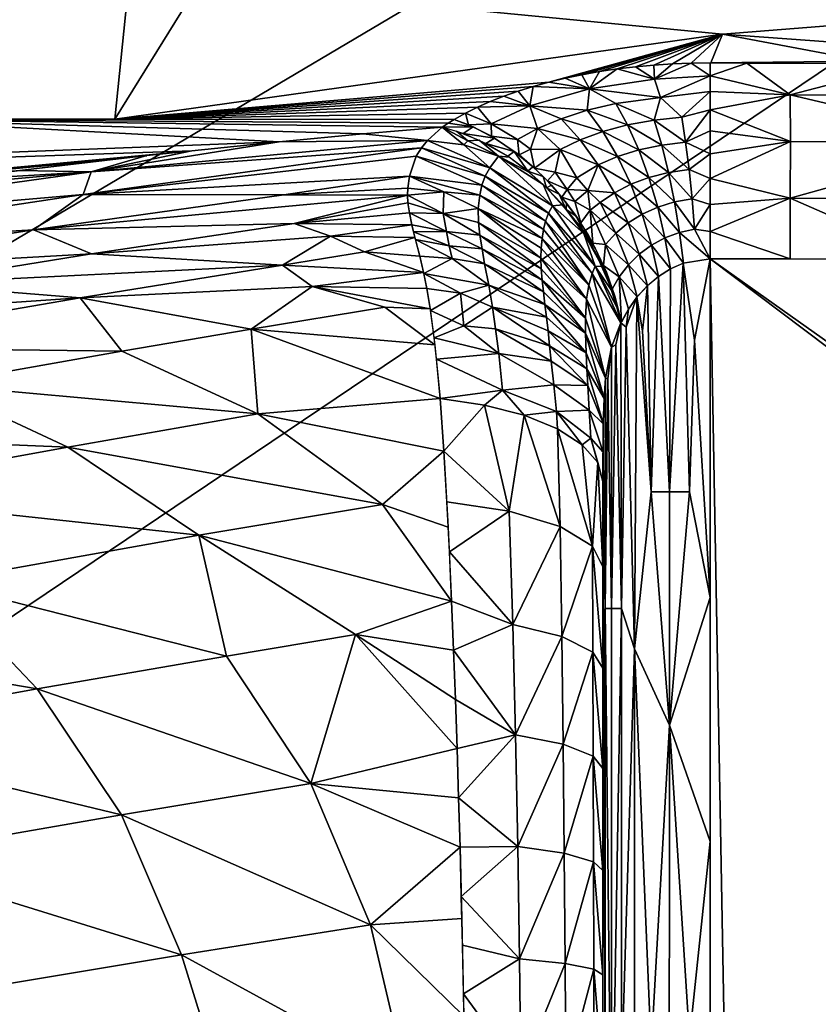
# Model space of a CAD drawing. Extents: x -513 to 513, y -224 to 236.
# Drawn here: x 380 to 403, y 131 to 159 of the extents above; entities that cross this region are included whole.
import ezdxf

# ---------------------------------------------------------------- set-up
doc = ezdxf.new("R2010")
doc.units = 0
doc.header["$MEASUREMENT"] = 0
doc.layers.get('0').update_dxf_attribs({"linetype": 'CONTINUOUS'})

msp = doc.modelspace()

# ---------------------------------------------------------------- linework, layer by layer
for points in [[(509, 228.711), (317.349, 159.083), (327.472, 150.233)], [(327.472, 150.233), (332.558, 137.942), (509, 228.711)], [(509, 228.711), (332.558, 137.942), (333.398, 124.775)], [(509, 228.711), (333.398, 124.775), (333.437, 110.506)], [(333.437, 110.506), (333.441, 66.397), (509, 228.711)], [(333.441, -44.527), (509, -220.5), (509, 228.711)], [(333.441, 66.397), (333.441, -44.527), (509, 228.711)], [(306.651, 165.398, -12.78), (384.053, 165.397, -12.78), (304.454, 155.898, -34.119)], [(304.454, 155.898, -34.119), (384.053, 165.397, -12.78), (383.076, 155.895, -34.118)], [(385.434, 159.696, -25.582), (383.076, 155.895, -34.118), (384.053, 165.397, -12.78)], [(385.434, 159.696, -25.582), (400.089, 158.281, -28.748), (383.076, 155.895, -34.118)], [(411.068, 159.147, -26.756), (400.089, 158.281, -28.748), (385.434, 159.696, -25.582)], [(400.089, 158.281, -28.748), (411.068, 159.147, -26.756), (407.809, 157.716, -29.972)], [(395.232, 156.934, -31.776), (383.076, 155.895, -34.118), (400.089, 158.281, -28.748)], [(400.089, 158.281, -28.748), (395.687, 157.043, -31.53), (395.232, 156.934, -31.776)], [(395.687, 157.043, -31.53), (400.089, 158.281, -28.748), (396.157, 157.141, -31.309)], [(396.643, 157.228, -31.115), (396.157, 157.141, -31.309), (400.089, 158.281, -28.748)], [(400.089, 158.281, -28.748), (397.144, 157.302, -30.948), (396.643, 157.228, -31.115)], [(397.144, 157.302, -30.948), (400.089, 158.281, -28.748), (397.653, 157.363, -30.81)], [(397.653, 157.363, -30.81), (400.089, 158.281, -28.748), (398.169, 157.41, -30.703)], [(398.169, 157.41, -30.703), (400.089, 158.281, -28.748), (398.69, 157.444, -30.626)], [(400.089, 158.281, -28.748), (399.217, 157.464, -30.579), (398.69, 157.444, -30.626)], [(400.089, 158.281, -28.748), (399.76, 157.471, -30.564), (399.217, 157.464, -30.579)], [(404.105, 157.523, -30.431), (399.76, 157.471, -30.564), (400.089, 158.281, -28.748)], [(407.809, 157.716, -29.972), (404.105, 157.523, -30.431), (400.089, 158.281, -28.748)], [(397.654, 157.363, -30.81), (398.188, 157.015, -31.444), (397.144, 157.302, -30.948)], [(398.169, 157.41, -30.703), (398.188, 157.015, -31.444), (397.654, 157.363, -30.81)], [(398.188, 157.015, -31.444), (398.169, 157.41, -30.703), (398.69, 157.444, -30.626)], [(399.217, 157.464, -30.579), (399.749, 157.114, -31.243), (398.188, 157.015, -31.444)], [(398.69, 157.444, -30.626), (399.217, 157.464, -30.579), (398.188, 157.015, -31.444)], [(399.217, 157.464, -30.579), (399.75, 157.47, -30.564), (399.749, 157.114, -31.243)], [(399.749, 157.114, -31.243), (399.75, 157.47, -30.564), (400.77, 157.469, -30.565)], [(401.989, 156.577, -31.985), (399.749, 157.114, -31.243), (400.77, 157.469, -30.565)], [(404.445, 157.46, -30.57), (399.76, 157.471, -30.564), (404.105, 157.523, -30.431)], [(401.989, 156.577, -31.985), (400.77, 157.469, -30.565), (405.363, 157.456, -30.572)], [(407.983, 156.55, -31.995), (401.989, 156.577, -31.985), (405.363, 157.456, -30.572)], [(396.372, 156.75, -32.038), (395.687, 157.043, -31.53), (396.157, 157.141, -31.309)], [(396.372, 156.75, -32.038), (396.157, 157.141, -31.309), (396.643, 157.228, -31.115)], [(397.144, 157.302, -30.948), (398.188, 157.015, -31.444), (396.372, 156.75, -32.038)], [(397.144, 157.302, -30.948), (396.372, 156.75, -32.038), (396.643, 157.228, -31.115)], [(399.749, 157.114, -31.243), (398.354, 156.501, -32.139), (398.188, 157.015, -31.444)], [(399.749, 157.114, -31.243), (399.749, 156.674, -31.871), (398.354, 156.501, -32.139)], [(399.749, 157.114, -31.243), (401.989, 156.577, -31.985), (399.749, 156.674, -31.871)], [(395.232, 156.934, -31.776), (394.793, 156.813, -32.048), (383.076, 155.895, -34.118)], [(394.371, 156.681, -32.344), (383.076, 155.895, -34.118), (394.793, 156.813, -32.048)], [(394.696, 156.268, -33.109), (394.371, 156.681, -32.344), (394.793, 156.813, -32.048)], [(394.793, 156.813, -32.048), (396.372, 156.75, -32.038), (394.696, 156.268, -33.109)], [(395.232, 156.934, -31.776), (396.372, 156.75, -32.038), (394.793, 156.813, -32.048)], [(395.232, 156.934, -31.776), (395.687, 157.043, -31.53), (396.372, 156.75, -32.038)], [(396.372, 156.75, -32.038), (398.188, 157.015, -31.444), (398.354, 156.501, -32.139)], [(393.968, 156.539, -32.662), (383.076, 155.895, -34.118), (394.371, 156.681, -32.344)], [(383.076, 155.895, -34.118), (393.968, 156.539, -32.662), (393.588, 156.39, -32.999)], [(394.696, 156.268, -33.109), (393.588, 156.39, -32.999), (393.968, 156.54, -32.662)], [(393.968, 156.54, -32.662), (394.371, 156.681, -32.344), (394.696, 156.268, -33.109)], [(394.696, 156.268, -33.109), (396.372, 156.75, -32.038), (396.305, 156.146, -32.919)], [(396.372, 156.75, -32.038), (397.101, 156.335, -32.517), (396.305, 156.146, -32.919)], [(396.372, 156.75, -32.038), (398.354, 156.501, -32.139), (397.101, 156.335, -32.517)], [(397.101, 156.335, -32.517), (398.354, 156.501, -32.139), (398.179, 155.871, -32.819)], [(398.354, 156.501, -32.139), (398.953, 155.954, -32.655), (398.179, 155.871, -32.819)], [(398.953, 155.954, -32.655), (398.354, 156.501, -32.139), (399.749, 156.674, -31.871)], [(398.953, 155.954, -32.655), (399.749, 156.674, -31.871), (399.748, 156.157, -32.437)], [(399.748, 156.157, -32.437), (399.749, 156.674, -31.871), (401.989, 156.577, -31.985)], [(399.748, 156.157, -32.437), (401.989, 156.577, -31.985), (401.992, 155.273, -33.14)], [(401.989, 156.577, -31.985), (407.983, 156.55, -31.995), (407.599, 155.251, -33.144)], [(401.989, 156.577, -31.985), (407.599, 155.251, -33.144), (401.992, 155.273, -33.14)], [(383.076, 155.895, -34.118), (393.588, 156.39, -32.999), (393.23, 156.232, -33.354)], [(392.894, 156.065, -33.727), (383.076, 155.895, -34.118), (393.23, 156.232, -33.354)], [(392.894, 156.065, -33.727), (393.23, 156.232, -33.354), (393.611, 155.765, -34.225)], [(393.23, 156.232, -33.354), (393.588, 156.39, -32.999), (394.696, 156.268, -33.109)], [(393.611, 155.765, -34.225), (393.23, 156.232, -33.354), (394.696, 156.268, -33.109)], [(393.611, 155.765, -34.225), (394.696, 156.268, -33.109), (394.916, 155.636, -34.004)], [(394.696, 156.268, -33.109), (396.305, 156.146, -32.919), (395.572, 155.911, -33.419)], [(394.696, 156.268, -33.109), (395.572, 155.911, -33.419), (394.916, 155.636, -34.004)], [(396.305, 156.146, -32.919), (397.101, 156.335, -32.517), (397.433, 155.735, -33.088)], [(397.101, 156.335, -32.517), (398.179, 155.871, -32.819), (397.433, 155.735, -33.088)], [(383.076, 155.895, -34.118), (392.894, 156.065, -33.727), (392.58, 155.891, -34.119)], [(392.894, 156.065, -33.727), (392.984, 155.74, -34.406), (392.58, 155.891, -34.119)], [(392.984, 155.74, -34.406), (392.894, 156.065, -33.727), (393.611, 155.765, -34.225)], [(395.572, 155.911, -33.419), (396.305, 156.146, -32.919), (396.742, 155.551, -33.451)], [(396.305, 156.146, -32.919), (397.433, 155.735, -33.088), (396.742, 155.551, -33.451)], [(398.179, 155.871, -32.819), (398.953, 155.954, -32.655), (399.059, 155.257, -33.183)], [(399.748, 156.157, -32.437), (399.059, 155.257, -33.183), (398.953, 155.954, -32.655)], [(399.748, 156.157, -32.437), (399.747, 155.572, -32.933), (399.059, 155.257, -33.183)], [(399.748, 156.157, -32.437), (401.992, 155.273, -33.14), (399.747, 155.572, -32.933)], [(387.683, 155.268, -35.518), (349.882, 153.807, -38.799), (375.957, 155.897, -34.119)], [(392.58, 155.891, -34.119), (392.414, 155.79, -34.346), (375.957, 155.897, -34.119)], [(375.957, 155.897, -34.119), (390.018, 155.488, -35.024), (387.683, 155.268, -35.518)], [(392.242, 155.676, -34.601), (375.957, 155.897, -34.119), (392.414, 155.79, -34.346)], [(375.957, 155.897, -34.119), (392.242, 155.676, -34.601), (390.018, 155.488, -35.024)], [(391.833, 155.305, -35.414), (390.018, 155.488, -35.024), (392.242, 155.676, -34.601)], [(391.833, 155.305, -35.414), (392.242, 155.676, -34.601), (392.848, 155.184, -35.48)], [(393.107, 155.686, -34.489), (392.242, 155.676, -34.601), (392.414, 155.79, -34.346)], [(393.107, 155.686, -34.489), (392.831, 155.499, -34.912), (392.242, 155.676, -34.601)], [(392.242, 155.676, -34.601), (392.647, 155.559, -34.816), (392.959, 155.294, -35.249)], [(392.242, 155.676, -34.601), (392.959, 155.294, -35.249), (392.848, 155.184, -35.48)], [(393.107, 155.686, -34.489), (392.414, 155.79, -34.346), (392.58, 155.891, -34.119)], [(393.71, 155.367, -34.864), (392.831, 155.499, -34.912), (393.107, 155.686, -34.489)], [(393.623, 155.42, -34.814), (392.984, 155.74, -34.406), (393.611, 155.765, -34.225)], [(393.71, 155.367, -34.864), (393.107, 155.686, -34.489), (393.43, 155.525, -34.696)], [(393.611, 155.765, -34.225), (394.916, 155.636, -34.004), (394.349, 155.329, -34.657)], [(394.349, 155.329, -34.657), (393.623, 155.42, -34.814), (393.611, 155.765, -34.225)], [(394.916, 155.636, -34.004), (395.572, 155.911, -33.419), (396.109, 155.321, -33.901)], [(395.572, 155.911, -33.419), (396.742, 155.551, -33.451), (396.109, 155.321, -33.901)], [(396.742, 155.551, -33.451), (397.433, 155.735, -33.088), (397.747, 155.038, -33.568)], [(397.433, 155.735, -33.088), (398.179, 155.871, -32.819), (398.39, 155.175, -33.329)], [(397.433, 155.735, -33.088), (398.39, 155.175, -33.329), (397.747, 155.038, -33.568)], [(398.179, 155.871, -32.819), (399.059, 155.257, -33.183), (398.39, 155.175, -33.329)], [(390.018, 155.488, -35.024), (391.833, 155.305, -35.414), (387.683, 155.267, -35.518)], [(392.959, 155.294, -35.249), (392.647, 155.559, -34.816), (393.279, 155.312, -35.124)], [(393.71, 155.367, -34.864), (393.467, 155.217, -35.206), (392.831, 155.499, -34.912)], [(393.623, 155.42, -34.814), (394.349, 155.329, -34.657), (394.396, 154.898, -35.232)], [(394.712, 155.058, -34.845), (394.349, 155.329, -34.657), (394.916, 155.636, -34.004)], [(394.916, 155.636, -34.004), (395.548, 155.053, -34.426), (394.712, 155.058, -34.845)], [(394.916, 155.636, -34.004), (396.109, 155.321, -33.901), (395.548, 155.053, -34.426)], [(396.109, 155.321, -33.901), (396.742, 155.551, -33.451), (397.153, 154.853, -33.89)], [(396.742, 155.551, -33.451), (397.747, 155.038, -33.568), (397.153, 154.853, -33.89)], [(399.059, 155.257, -33.183), (399.747, 155.572, -32.933), (399.747, 154.929, -33.351)], [(399.747, 154.929, -33.351), (399.747, 155.572, -32.933), (401.992, 155.273, -33.14)], [(387.683, 155.268, -35.518), (385.239, 155.015, -36.082), (349.882, 153.807, -38.799)], [(391.833, 155.305, -35.414), (391.663, 155.095, -35.856), (382.418, 154.426, -37.383)], [(387.683, 155.267, -35.518), (391.833, 155.305, -35.414), (382.418, 154.426, -37.383)], [(382.418, 154.426, -37.383), (385.239, 155.015, -36.082), (387.683, 155.267, -35.518)], [(391.663, 155.096, -35.855), (391.833, 155.305, -35.414), (393.573, 154.533, -36.215)], [(391.833, 155.305, -35.414), (392.848, 155.184, -35.48), (393.573, 154.533, -36.215)], [(393.822, 154.859, -35.592), (392.848, 155.184, -35.48), (392.959, 155.294, -35.249)], [(393.822, 154.859, -35.592), (393.573, 154.533, -36.215), (392.848, 155.184, -35.48)], [(393.822, 154.859, -35.592), (392.959, 155.294, -35.249), (393.279, 155.312, -35.124)], [(393.822, 154.859, -35.592), (393.279, 155.312, -35.124), (394.126, 154.836, -35.471)], [(394.26, 154.998, -35.162), (393.467, 155.217, -35.206), (393.71, 155.367, -34.864)], [(394.26, 154.998, -35.162), (394.082, 154.861, -35.455), (393.467, 155.217, -35.206)], [(394.396, 154.898, -35.232), (394.349, 155.329, -34.657), (394.712, 155.058, -34.845)], [(395.548, 155.053, -34.426), (396.109, 155.321, -33.901), (396.613, 154.623, -34.289)], [(396.109, 155.321, -33.901), (397.153, 154.853, -33.89), (396.613, 154.623, -34.289)], [(397.747, 155.038, -33.568), (398.39, 155.175, -33.329), (398.581, 154.405, -33.731)], [(398.39, 155.175, -33.329), (399.059, 155.257, -33.183), (399.156, 154.49, -33.604)], [(398.39, 155.175, -33.329), (399.156, 154.49, -33.604), (398.581, 154.405, -33.731)], [(399.156, 154.49, -33.604), (399.059, 155.257, -33.183), (399.747, 154.929, -33.351)], [(401.992, 155.273, -33.14), (401.986, 153.684, -33.874), (399.746, 154.237, -33.682)], [(401.992, 155.273, -33.14), (399.746, 154.237, -33.682), (399.747, 154.929, -33.351)], [(401.992, 155.273, -33.14), (407.599, 155.251, -33.144), (401.986, 153.684, -33.874)], [(407.599, 155.251, -33.144), (410.851, 153.633, -33.878), (401.986, 153.684, -33.874)], [(349.882, 153.807, -38.799), (385.239, 155.015, -36.082), (364.984, 153.116, -40.322)], [(383.975, 154.876, -36.391), (364.984, 153.116, -40.322), (385.239, 155.015, -36.082)], [(383.975, 154.876, -36.391), (382.855, 154.75, -36.673), (364.984, 153.116, -40.322)], [(380.415, 154.462, -37.315), (383.975, 154.877, -36.391), (382.418, 154.426, -37.383)], [(380.415, 154.462, -37.315), (382.855, 154.75, -36.673), (383.975, 154.877, -36.391)], [(382.192, 153.794, -38.683), (391.663, 155.095, -35.856), (391.519, 154.865, -36.322)], [(391.663, 155.095, -35.856), (382.192, 153.794, -38.683), (382.418, 154.426, -37.383)], [(391.519, 154.865, -36.322), (391.331, 154.303, -37.368), (382.192, 153.794, -38.683)], [(382.418, 154.426, -37.383), (383.975, 154.877, -36.391), (385.239, 155.015, -36.082)], [(391.331, 154.303, -37.368), (391.519, 154.866, -36.322), (393.354, 154.051, -37.06)], [(391.519, 154.866, -36.322), (391.663, 155.096, -35.855), (393.445, 154.3, -36.638)], [(393.445, 154.3, -36.638), (393.354, 154.051, -37.06), (391.519, 154.866, -36.322)], [(393.573, 154.533, -36.215), (393.445, 154.3, -36.638), (391.663, 155.096, -35.855)], [(395.332, 153.472, -36.142), (393.573, 154.533, -36.215), (393.822, 154.859, -35.592)], [(395.074, 154.067, -35.756), (393.822, 154.859, -35.592), (394.692, 154.406, -35.655)], [(394.126, 154.836, -35.471), (394.692, 154.406, -35.655), (393.822, 154.859, -35.592)], [(395.332, 153.472, -36.142), (393.822, 154.859, -35.592), (395.074, 154.067, -35.756)], [(394.645, 154.444, -35.641), (394.082, 154.861, -35.455), (394.26, 154.998, -35.162)], [(394.26, 154.998, -35.162), (394.785, 154.565, -35.404), (394.645, 154.444, -35.641)], [(394.785, 154.565, -35.404), (394.26, 154.998, -35.162), (394.512, 154.801, -35.285)], [(394.825, 154.524, -35.419), (394.396, 154.898, -35.232), (394.712, 155.058, -34.845)], [(395.548, 155.053, -34.426), (394.825, 154.524, -35.419), (394.712, 155.058, -34.845)], [(395.411, 154.418, -35.152), (394.825, 154.524, -35.419), (395.548, 155.053, -34.426)], [(396.017, 154.259, -34.901), (395.411, 154.418, -35.152), (395.548, 155.053, -34.426)], [(395.548, 155.053, -34.426), (396.613, 154.623, -34.289), (396.017, 154.259, -34.901)], [(396.613, 154.623, -34.289), (397.153, 154.853, -33.89), (397.523, 154.077, -34.22)], [(397.153, 154.853, -33.89), (397.747, 155.038, -33.568), (398.03, 154.266, -33.939)], [(397.153, 154.853, -33.89), (398.03, 154.266, -33.939), (397.523, 154.077, -34.22)], [(397.747, 155.038, -33.568), (398.581, 154.405, -33.731), (398.03, 154.266, -33.939)], [(399.156, 154.49, -33.604), (399.747, 154.929, -33.351), (399.746, 154.237, -33.682)], [(382.855, 154.75, -36.673), (380.415, 154.462, -37.315), (364.984, 153.116, -40.322)], [(396.323, 153.899, -34.979), (396.017, 154.259, -34.901), (396.613, 154.623, -34.289)], [(396.613, 154.623, -34.289), (397.064, 153.841, -34.566), (396.323, 153.899, -34.979)], [(396.613, 154.623, -34.289), (397.523, 154.077, -34.22), (397.064, 153.841, -34.566)], [(382.192, 153.794, -38.683), (370.933, 152.821, -40.941), (382.418, 154.426, -37.383)], [(374.548, 153.709, -38.992), (382.418, 154.426, -37.383), (370.933, 152.821, -40.941)], [(374.548, 153.709, -38.992), (378.102, 154.175, -37.955), (382.418, 154.426, -37.383)], [(382.418, 154.426, -37.383), (378.102, 154.175, -37.955), (380.415, 154.462, -37.315)], [(391.331, 154.303, -37.368), (387.812, 153.781, -38.449), (382.192, 153.794, -38.683)], [(391.331, 154.303, -37.368), (391.286, 153.963, -37.931), (387.812, 153.781, -38.449)], [(391.331, 154.303, -37.368), (392.289, 153.862, -37.872), (391.286, 153.963, -37.931)], [(391.331, 154.303, -37.368), (393.293, 153.775, -37.493), (392.289, 153.862, -37.872)], [(393.293, 153.775, -37.493), (391.331, 154.303, -37.368), (393.354, 154.051, -37.06)], [(395.139, 153.043, -36.772), (393.354, 154.051, -37.06), (393.445, 154.3, -36.638)], [(395.224, 153.264, -36.456), (393.445, 154.3, -36.638), (393.573, 154.533, -36.215)], [(395.224, 153.264, -36.456), (395.139, 153.043, -36.772), (393.445, 154.3, -36.638)], [(395.332, 153.472, -36.142), (395.224, 153.264, -36.456), (393.573, 154.533, -36.215)], [(395.066, 154.297, -35.515), (394.645, 154.444, -35.641), (394.785, 154.565, -35.404)], [(395.161, 153.981, -35.776), (394.645, 154.444, -35.641), (395.066, 154.297, -35.515)], [(394.825, 154.524, -35.419), (395.411, 154.418, -35.152), (395.193, 154.169, -35.561)], [(395.302, 154.05, -35.596), (395.161, 153.981, -35.776), (395.066, 154.297, -35.515)], [(395.742, 153.932, -35.372), (395.193, 154.169, -35.561), (395.411, 154.418, -35.152)], [(396.017, 154.259, -34.901), (395.742, 153.932, -35.372), (395.411, 154.418, -35.152)], [(398.03, 154.266, -33.939), (398.581, 154.405, -33.731), (398.748, 153.582, -34.015)], [(398.581, 154.405, -33.731), (399.156, 154.49, -33.604), (399.24, 153.669, -33.907)], [(398.581, 154.405, -33.731), (399.24, 153.669, -33.907), (398.748, 153.582, -34.015)], [(399.746, 154.237, -33.682), (399.24, 153.669, -33.907), (399.156, 154.49, -33.604)], [(395.079, 152.811, -37.085), (393.293, 153.775, -37.493), (393.354, 154.051, -37.06)], [(395.139, 153.043, -36.772), (395.079, 152.811, -37.085), (393.354, 154.051, -37.06)], [(395.617, 153.499, -35.861), (395.332, 153.472, -36.142), (395.074, 154.067, -35.756)], [(395.161, 153.981, -35.776), (395.302, 154.05, -35.596), (395.523, 153.8, -35.663)], [(395.742, 153.932, -35.372), (395.59, 153.719, -35.681), (395.193, 154.169, -35.561)], [(396.017, 154.259, -34.901), (396.323, 153.899, -34.979), (395.742, 153.932, -35.372)], [(397.064, 153.841, -34.566), (397.523, 154.077, -34.22), (397.843, 153.242, -34.431)], [(397.523, 154.077, -34.22), (398.03, 154.266, -33.939), (398.277, 153.437, -34.193)], [(397.523, 154.077, -34.22), (398.277, 153.437, -34.193), (397.843, 153.242, -34.431)], [(398.03, 154.266, -33.939), (398.748, 153.582, -34.015), (398.277, 153.437, -34.193)], [(399.746, 154.237, -33.682), (399.745, 153.509, -33.923), (399.24, 153.669, -33.907)], [(399.745, 153.509, -33.923), (399.746, 154.237, -33.682), (401.986, 153.684, -33.874)], [(370.933, 152.821, -40.941), (382.192, 153.794, -38.683), (372.504, 152.326, -41.892)], [(372.504, 152.326, -41.892), (382.192, 153.794, -38.683), (380.798, 152.797, -40.566)], [(380.798, 152.797, -40.566), (382.192, 153.794, -38.683), (387.812, 153.781, -38.449)], [(391.276, 153.774, -38.22), (380.798, 152.797, -40.566), (387.812, 153.781, -38.449)], [(388.096, 152.977, -39.66), (380.798, 152.797, -40.566), (391.276, 153.774, -38.22)], [(387.812, 153.781, -38.449), (391.286, 153.963, -37.931), (391.276, 153.774, -38.22)], [(391.286, 153.554, -38.546), (388.096, 152.977, -39.66), (391.276, 153.774, -38.22)], [(391.286, 153.963, -37.931), (392.289, 153.862, -37.872), (391.276, 153.776, -38.222)], [(391.276, 153.776, -38.222), (392.289, 153.862, -37.872), (392.267, 153.254, -38.733)], [(391.276, 153.776, -38.222), (392.267, 153.254, -38.733), (391.286, 153.554, -38.546)], [(393.253, 153.395, -38.041), (392.267, 153.254, -38.733), (392.289, 153.862, -37.872)], [(393.253, 153.395, -38.041), (392.289, 153.862, -37.872), (393.293, 153.775, -37.493)], [(395.038, 152.556, -37.404), (393.253, 153.395, -38.041), (393.293, 153.775, -37.493)], [(395.079, 152.811, -37.085), (395.038, 152.556, -37.404), (393.293, 153.775, -37.493)], [(395.717, 153.371, -35.871), (395.161, 153.981, -35.776), (395.523, 153.8, -35.663)], [(395.161, 153.981, -35.776), (395.717, 153.371, -35.871), (395.436, 153.697, -35.831)], [(395.523, 153.8, -35.663), (395.727, 153.547, -35.714), (395.717, 153.371, -35.871)], [(395.59, 153.719, -35.681), (395.742, 153.932, -35.372), (395.954, 153.596, -35.477)], [(396.323, 153.899, -34.979), (395.954, 153.596, -35.477), (395.742, 153.932, -35.372)], [(395.954, 153.596, -35.477), (396.323, 153.899, -34.979), (396.384, 153.349, -35.305)], [(397.064, 153.841, -34.566), (396.663, 153.566, -34.968), (396.323, 153.899, -34.979)], [(396.323, 153.899, -34.979), (396.663, 153.566, -34.968), (396.384, 153.349, -35.305)], [(396.663, 153.566, -34.968), (397.064, 153.841, -34.566), (397.45, 152.998, -34.725)], [(397.064, 153.841, -34.566), (397.843, 153.242, -34.431), (397.45, 152.998, -34.725)], [(391.286, 153.554, -38.546), (391.324, 153.28, -38.916), (388.096, 152.977, -39.66)], [(392.267, 153.254, -38.733), (391.324, 153.28, -38.916), (391.286, 153.554, -38.546)], [(396.522, 151.786, -36.063), (395.224, 153.264, -36.456), (395.332, 153.472, -36.142)], [(395.332, 153.472, -36.142), (395.617, 153.499, -35.861), (396.205, 152.699, -35.894)], [(396.522, 151.786, -36.063), (395.332, 153.472, -36.142), (396.205, 152.699, -35.894)], [(395.954, 153.596, -35.477), (396.121, 152.995, -35.783), (395.59, 153.719, -35.681)], [(395.717, 153.371, -35.871), (395.727, 153.547, -35.714), (395.993, 153.182, -35.765)], [(396.384, 153.349, -35.305), (396.121, 152.995, -35.783), (395.954, 153.596, -35.477)], [(396.384, 153.349, -35.305), (396.663, 153.566, -34.968), (397.107, 152.712, -35.067)], [(396.663, 153.566, -34.968), (397.45, 152.998, -34.725), (397.107, 152.712, -35.067)], [(398.277, 153.437, -34.193), (398.748, 153.582, -34.015), (398.887, 152.73, -34.176)], [(398.748, 153.582, -34.015), (399.24, 153.669, -33.907), (399.31, 152.821, -34.087)], [(398.748, 153.582, -34.015), (399.31, 152.821, -34.087), (398.887, 152.73, -34.176)], [(399.31, 152.821, -34.087), (399.24, 153.669, -33.907), (399.745, 153.509, -33.923)], [(399.31, 152.821, -34.087), (399.745, 153.509, -33.923), (399.744, 152.757, -34.07)], [(401.986, 153.684, -33.874), (401.987, 151.988, -34.119), (399.744, 152.757, -34.07)], [(401.986, 153.684, -33.874), (399.744, 152.757, -34.07), (399.745, 153.509, -33.923)], [(401.987, 151.988, -34.119), (401.986, 153.684, -33.874), (405.882, 151.98, -34.119)], [(405.882, 151.98, -34.119), (401.986, 153.684, -33.874), (410.851, 153.633, -33.878)], [(388.096, 152.977, -39.66), (391.324, 153.28, -38.916), (391.395, 152.939, -39.33)], [(392.363, 152.754, -39.3), (391.324, 153.28, -38.916), (392.267, 153.254, -38.733)], [(391.324, 153.28, -38.916), (392.363, 152.754, -39.3), (391.395, 152.939, -39.33)], [(393.253, 153.395, -38.041), (393.258, 153.004, -38.542), (392.267, 153.254, -38.733)], [(393.258, 153.004, -38.542), (393.297, 152.649, -38.939), (392.267, 153.254, -38.733)], [(393.297, 152.649, -38.939), (392.363, 152.754, -39.3), (392.267, 153.254, -38.733)], [(393.258, 153.004, -38.542), (393.253, 153.395, -38.041), (395.008, 152.008, -38.018)], [(395.015, 152.29, -37.714), (395.008, 152.008, -38.018), (393.253, 153.395, -38.041)], [(395.038, 152.556, -37.404), (395.015, 152.29, -37.714), (393.253, 153.395, -38.041)], [(396.443, 151.58, -36.281), (395.139, 153.043, -36.772), (395.224, 153.264, -36.456)], [(396.522, 151.786, -36.063), (396.443, 151.58, -36.281), (395.224, 153.264, -36.456)], [(396.173, 152.812, -35.852), (395.717, 153.371, -35.871), (395.993, 153.182, -35.765)], [(395.717, 153.371, -35.871), (396.173, 152.812, -35.852), (396.254, 152.637, -35.9)], [(396.121, 152.995, -35.783), (396.384, 153.349, -35.305), (396.457, 152.43, -35.798)], [(397.107, 152.712, -35.067), (396.819, 152.392, -35.444), (396.384, 153.349, -35.305)], [(396.819, 152.392, -35.444), (396.457, 152.43, -35.798), (396.384, 153.349, -35.305)], [(397.45, 152.998, -34.725), (397.843, 153.242, -34.431), (398.103, 152.376, -34.52)], [(397.843, 153.242, -34.431), (398.277, 153.437, -34.193), (398.48, 152.58, -34.323)], [(397.843, 153.242, -34.431), (398.48, 152.58, -34.323), (398.103, 152.376, -34.52)], [(398.277, 153.437, -34.193), (398.887, 152.73, -34.176), (398.48, 152.58, -34.323)], [(380.798, 152.797, -40.566), (388.096, 152.977, -39.66), (382.43, 152.126, -41.455)], [(389.114, 152.624, -39.998), (382.43, 152.126, -41.455), (388.096, 152.977, -39.66)], [(391.395, 152.939, -39.33), (389.114, 152.624, -39.998), (388.096, 152.977, -39.66)], [(389.114, 152.624, -39.998), (391.395, 152.939, -39.33), (391.479, 152.589, -39.709)], [(391.395, 152.939, -39.33), (392.363, 152.754, -39.3), (391.442, 152.742, -39.548)], [(393.297, 152.649, -38.939), (393.258, 153.004, -38.542), (395.019, 151.711, -38.307)], [(395.008, 152.008, -38.018), (395.019, 151.711, -38.307), (393.258, 153.004, -38.542)], [(396.349, 151.255, -36.614), (395.079, 152.811, -37.085), (395.139, 153.043, -36.772)], [(396.443, 151.58, -36.281), (396.349, 151.255, -36.614), (395.139, 153.043, -36.772)], [(395.993, 153.182, -35.765), (396.327, 152.663, -35.799), (396.173, 152.812, -35.852)], [(397.107, 152.712, -35.067), (397.45, 152.998, -34.725), (397.759, 152.122, -34.764)], [(397.45, 152.998, -34.725), (398.103, 152.376, -34.52), (397.759, 152.122, -34.764)], [(372.504, 152.326, -41.892), (380.798, 152.797, -40.566), (373.063, 151.596, -43.17)], [(373.063, 151.596, -43.17), (380.798, 152.797, -40.566), (382.43, 152.126, -41.455)], [(392.363, 152.754, -39.3), (392.443, 152.35, -39.699), (391.442, 152.742, -39.548)], [(391.442, 152.742, -39.548), (392.443, 152.35, -39.699), (391.493, 152.534, -39.763)], [(393.297, 152.649, -38.939), (393.36, 152.268, -39.312), (392.363, 152.754, -39.3)], [(393.36, 152.268, -39.312), (392.443, 152.35, -39.699), (392.363, 152.754, -39.3)], [(393.36, 152.268, -39.312), (393.297, 152.649, -38.939), (395.044, 151.394, -38.581)], [(395.019, 151.711, -38.307), (395.044, 151.394, -38.581), (393.297, 152.649, -38.939)], [(396.349, 151.255, -36.614), (395.038, 152.556, -37.404), (395.079, 152.811, -37.085)], [(396.53, 152.285, -35.791), (396.173, 152.812, -35.852), (396.327, 152.663, -35.799)], [(396.608, 152, -35.848), (396.254, 152.637, -35.9), (396.173, 152.812, -35.852)], [(396.173, 152.812, -35.852), (396.859, 151.526, -35.742), (396.608, 152, -35.848)], [(396.847, 151.614, -35.739), (396.859, 151.526, -35.742), (396.173, 152.812, -35.852)], [(396.847, 151.614, -35.739), (396.173, 152.812, -35.852), (396.53, 152.285, -35.791)], [(396.205, 152.699, -35.894), (396.724, 151.771, -35.822), (396.522, 151.786, -36.063)], [(396.819, 152.392, -35.444), (397.107, 152.712, -35.067), (397.456, 151.824, -35.048)], [(397.107, 152.712, -35.067), (397.759, 152.122, -34.764), (397.456, 151.824, -35.048)], [(398.995, 151.867, -34.213), (398.48, 152.58, -34.323), (398.887, 152.73, -34.176)], [(399.743, 151.991, -34.119), (398.887, 152.73, -34.176), (399.31, 152.821, -34.087)], [(399.743, 151.991, -34.119), (398.995, 151.867, -34.213), (398.887, 152.73, -34.176)], [(399.31, 152.821, -34.087), (399.744, 152.757, -34.07), (399.743, 151.991, -34.119)], [(401.987, 151.988, -34.119), (399.743, 151.991, -34.119), (399.744, 152.757, -34.07)], [(387.774, 151.81, -41.088), (382.43, 152.126, -41.455), (389.114, 152.624, -39.998)], [(387.774, 151.81, -41.088), (389.114, 152.624, -39.998), (390.073, 152.189, -40.335)], [(391.479, 152.589, -39.709), (390.073, 152.189, -40.335), (389.114, 152.624, -39.998)], [(390.073, 152.189, -40.335), (391.479, 152.589, -39.709), (391.613, 152.062, -40.199)], [(392.526, 152.002, -39.996), (391.613, 152.062, -40.199), (391.493, 152.534, -39.763)], [(391.493, 152.534, -39.763), (392.443, 152.35, -39.699), (392.526, 152.002, -39.996)], [(396.284, 150.859, -36.973), (395.015, 152.29, -37.714), (395.038, 152.556, -37.404)], [(396.349, 151.255, -36.614), (396.284, 150.859, -36.973), (395.038, 152.556, -37.404)], [(396.819, 152.392, -35.444), (396.757, 151.808, -35.758), (396.457, 152.43, -35.798)], [(396.819, 152.392, -35.444), (397.196, 151.49, -35.364), (396.757, 151.808, -35.758)], [(396.819, 152.392, -35.444), (397.456, 151.824, -35.048), (397.196, 151.49, -35.364)], [(398.3, 151.5, -34.489), (397.759, 152.122, -34.764), (398.103, 152.376, -34.52)], [(398.636, 151.711, -34.33), (398.103, 152.376, -34.52), (398.48, 152.58, -34.323)], [(398.636, 151.711, -34.33), (398.3, 151.5, -34.489), (398.103, 152.376, -34.52)], [(398.995, 151.867, -34.213), (398.636, 151.711, -34.33), (398.48, 152.58, -34.323)], [(373.063, 151.596, -43.17), (382.43, 152.126, -41.455), (377.246, 151.29, -43.224)], [(377.246, 151.29, -43.224), (382.43, 152.126, -41.455), (387.774, 151.81, -41.088)], [(390.073, 152.189, -40.335), (391.722, 151.606, -40.562), (387.774, 151.81, -41.088)], [(391.722, 151.606, -40.562), (390.073, 152.189, -40.335), (391.613, 152.062, -40.199)], [(393.36, 152.268, -39.312), (393.432, 151.847, -39.675), (392.443, 152.35, -39.699)], [(393.432, 151.847, -39.675), (392.526, 152.002, -39.996), (392.443, 152.35, -39.699)], [(393.432, 151.847, -39.675), (393.36, 152.268, -39.312), (395.078, 151.067, -38.829)], [(395.044, 151.394, -38.581), (395.078, 151.067, -38.829), (393.36, 152.268, -39.312)], [(396.284, 150.859, -36.973), (395.008, 152.008, -38.018), (395.015, 152.29, -37.714)], [(397.988, 151.236, -34.686), (397.456, 151.824, -35.048), (397.759, 152.122, -34.764)], [(398.3, 151.5, -34.489), (397.988, 151.236, -34.686), (397.759, 152.122, -34.764)], [(391.728, 151.582, -40.58), (391.613, 152.062, -40.199), (392.526, 152.002, -39.996)], [(391.728, 151.582, -40.58), (392.526, 152.002, -39.996), (393.551, 151.251, -40.096)], [(392.526, 152.002, -39.996), (393.432, 151.847, -39.675), (393.551, 151.251, -40.096)], [(395.119, 150.712, -39.065), (393.551, 151.251, -40.096), (393.432, 151.847, -39.675)], [(395.078, 151.067, -38.829), (395.119, 150.712, -39.065), (393.432, 151.847, -39.675)], [(396.253, 150.332, -37.402), (395.019, 151.711, -38.307), (395.008, 152.008, -38.018)], [(396.284, 150.859, -36.973), (396.253, 150.332, -37.402), (395.008, 152.008, -38.018)], [(396.859, 151.526, -35.742), (396.94, 151.257, -35.736), (396.608, 152, -35.848)], [(397.196, 151.49, -35.364), (397.456, 151.824, -35.048), (397.705, 150.927, -34.918)], [(397.988, 151.236, -34.686), (397.705, 150.927, -34.918), (397.456, 151.824, -35.048)], [(398.993, 151.866, -34.211), (398.609, 145.468, -34.341), (398.636, 151.711, -34.33)], [(398.609, 145.468, -34.341), (398.993, 151.866, -34.211), (399.165, 145.468, -34.175)], [(399.743, 151.991, -34.119), (399.305, 149.711, -34.147), (398.993, 151.866, -34.211)], [(399.165, 145.468, -34.175), (398.993, 151.866, -34.211), (399.305, 149.711, -34.147)], [(399.744, 142.514, -34.12), (399.305, 149.711, -34.147), (399.743, 151.991, -34.119)], [(400.268, 123.238, -34.119), (399.743, 125.898, -34.119), (399.743, 151.991, -34.119)], [(400.268, 123.238, -34.119), (399.743, 151.991, -34.119), (415, 140.5, -34.119)], [(399.743, 151.991, -34.119), (410.335, 144.494, -34.119), (415, 140.5, -34.119)], [(403.59, 151.986, -34.119), (410.335, 144.494, -34.119), (399.743, 151.991, -34.119)], [(377.246, 151.29, -43.224), (387.774, 151.81, -41.088), (382.106, 150.9, -42.977)], [(388.605, 151.217, -41.483), (382.106, 150.9, -42.977), (387.774, 151.81, -41.088)], [(387.774, 151.81, -41.088), (391.722, 151.606, -40.562), (388.605, 151.217, -41.483)], [(391.722, 151.606, -40.562), (391.813, 151.158, -40.88), (388.605, 151.217, -41.483)], [(392.752, 151.026, -40.688), (391.728, 151.582, -40.58), (393.551, 151.251, -40.096)], [(391.813, 151.158, -40.88), (391.728, 151.582, -40.58), (392.752, 151.026, -40.688)], [(396.253, 150.332, -37.402), (395.044, 151.394, -38.581), (395.019, 151.711, -38.307)], [(396.981, 149.515, -35.949), (396.349, 151.255, -36.614), (396.443, 151.58, -36.281)], [(396.522, 151.786, -36.063), (397.242, 150.199, -35.463), (396.443, 151.58, -36.281)], [(397.242, 150.199, -35.463), (396.981, 149.515, -35.949), (396.443, 151.58, -36.281)], [(397.135, 150.642, -35.59), (397.242, 150.199, -35.463), (396.522, 151.786, -36.063)], [(396.994, 151.092, -35.698), (397.135, 150.642, -35.59), (396.522, 151.786, -36.063)], [(396.994, 151.092, -35.698), (396.522, 151.786, -36.063), (396.724, 151.771, -35.822)], [(396.757, 151.808, -35.758), (397.196, 151.49, -35.364), (397.007, 151.162, -35.671)], [(396.847, 151.614, -35.739), (397.073, 150.942, -35.627), (396.859, 151.526, -35.742)], [(398.636, 151.711, -34.33), (398.609, 145.468, -34.341), (398.3, 151.5, -34.487)], [(370.159, 150.086, -45.81), (377.246, 151.29, -43.224), (382.106, 150.9, -42.977)], [(396.252, 149.911, -37.69), (395.078, 151.067, -38.829), (395.044, 151.394, -38.581)], [(396.253, 150.332, -37.402), (396.252, 149.911, -37.69), (395.044, 151.394, -38.581)], [(397.073, 150.942, -35.627), (396.94, 151.257, -35.736), (396.859, 151.526, -35.742)], [(397.007, 151.162, -35.671), (397.196, 151.49, -35.364), (397.261, 150.215, -35.459)], [(397.196, 151.49, -35.364), (397.705, 150.927, -34.918), (397.456, 150.58, -35.178)], [(397.456, 150.58, -35.178), (397.261, 150.215, -35.459), (397.196, 151.49, -35.364)], [(398.3, 151.5, -34.487), (398.095, 145.468, -34.612), (397.99, 151.24, -34.682)], [(398.095, 145.468, -34.612), (398.3, 151.5, -34.487), (398.609, 145.468, -34.341)], [(382.106, 150.9, -42.977), (388.605, 151.217, -41.483), (386.896, 150.019, -42.751)], [(386.896, 150.019, -42.751), (388.605, 151.217, -41.483), (390.642, 150.638, -41.489)], [(391.813, 151.158, -40.88), (391.91, 150.588, -41.245), (388.605, 151.217, -41.483)], [(390.642, 150.638, -41.489), (388.605, 151.217, -41.483), (391.91, 150.588, -41.245)], [(392.752, 151.026, -40.688), (391.915, 150.546, -41.264), (391.813, 151.158, -40.88)], [(391.915, 150.546, -41.264), (392.752, 151.026, -40.688), (392.853, 150.118, -41.219)], [(392.752, 151.026, -40.688), (393.551, 151.251, -40.096), (393.654, 150.642, -40.467)], [(393.654, 150.642, -40.467), (392.853, 150.118, -41.219), (392.752, 151.026, -40.688)], [(395.161, 150.358, -39.27), (393.654, 150.642, -40.467), (393.551, 151.251, -40.096)], [(395.119, 150.712, -39.065), (395.161, 150.358, -39.27), (393.551, 151.251, -40.096)], [(396.252, 149.911, -37.69), (395.119, 150.712, -39.065), (395.078, 151.067, -38.829)], [(396.349, 151.255, -36.614), (396.981, 149.515, -35.949), (396.284, 150.859, -36.973)], [(397.179, 150.546, -35.538), (397.135, 150.642, -35.59), (396.94, 151.257, -35.736)], [(396.94, 151.257, -35.736), (397.073, 150.942, -35.627), (397.179, 150.546, -35.538)], [(397.99, 151.24, -34.682), (397.856, 149.979, -34.786), (397.695, 150.917, -34.924)], [(398.095, 145.468, -34.612), (397.856, 149.979, -34.786), (397.99, 151.24, -34.682)], [(370.159, 150.086, -45.81), (382.106, 150.9, -42.977), (374.089, 149.518, -45.886)], [(374.089, 149.518, -45.886), (382.106, 150.9, -42.977), (383.277, 149.402, -44.023)], [(382.106, 150.9, -42.977), (386.896, 150.019, -42.751), (383.277, 149.402, -44.023)], [(396.27, 149.363, -37.994), (395.161, 150.358, -39.27), (395.119, 150.712, -39.065)], [(396.252, 149.911, -37.69), (396.27, 149.363, -37.994), (395.119, 150.712, -39.065)], [(396.82, 148.655, -36.445), (396.253, 150.332, -37.402), (396.284, 150.859, -36.973)], [(396.82, 148.655, -36.445), (396.284, 150.859, -36.973), (396.981, 149.515, -35.949)], [(397.63, 141.078, -34.993), (397.39, 150.076, -35.254), (397.695, 150.917, -34.924)], [(397.695, 150.917, -34.924), (397.39, 150.076, -35.254), (397.455, 150.579, -35.179)], [(398.095, 145.468, -34.612), (397.63, 141.078, -34.993), (397.695, 150.917, -34.924)], [(397.856, 149.979, -34.786), (398.095, 145.468, -34.612), (397.695, 150.917, -34.924)], [(392.038, 149.588, -41.789), (386.896, 150.019, -42.751), (390.642, 150.638, -41.489)], [(390.642, 150.638, -41.489), (391.91, 150.588, -41.245), (392.038, 149.588, -41.789)], [(392.853, 150.118, -41.219), (392.015, 149.776, -41.687), (391.915, 150.546, -41.264)], [(393.654, 150.642, -40.467), (393.739, 150.033, -40.791), (392.853, 150.118, -41.219)], [(393.739, 150.033, -40.791), (393.654, 150.642, -40.467), (395.252, 149.559, -39.658)], [(395.206, 149.974, -39.467), (395.252, 149.559, -39.658), (393.654, 150.642, -40.467)], [(395.161, 150.358, -39.27), (395.206, 149.974, -39.467), (393.654, 150.642, -40.467)], [(397.179, 150.546, -35.538), (397.242, 150.198, -35.464), (397.135, 150.642, -35.59)], [(397.252, 150.217, -35.45), (397.242, 150.198, -35.464), (397.179, 150.546, -35.538)], [(397.241, 150.199, -35.462), (397.455, 150.579, -35.179), (397.39, 150.076, -35.254)], [(396.27, 149.363, -37.994), (395.206, 149.974, -39.467), (395.161, 150.358, -39.27)], [(396.252, 149.911, -37.69), (396.253, 150.332, -37.402), (396.82, 148.655, -36.445)], [(396.981, 149.515, -35.948), (397.241, 150.199, -35.462), (397.101, 149.58, -35.694)], [(397.268, 142.206, -35.424), (397.101, 149.58, -35.694), (397.241, 150.199, -35.462)], [(397.39, 150.076, -35.254), (397.268, 142.206, -35.424), (397.241, 150.199, -35.462)], [(386.896, 150.019, -42.751), (387.085, 147.653, -44.049), (383.277, 149.402, -44.023)], [(387.085, 147.653, -44.049), (386.896, 150.019, -42.751), (392.183, 148.079, -42.463)], [(392.183, 148.079, -42.463), (386.896, 150.019, -42.751), (392.038, 149.588, -41.789)], [(392.015, 149.776, -41.687), (392.853, 150.118, -41.219), (393.828, 149.34, -41.115)], [(393.739, 150.033, -40.791), (393.828, 149.34, -41.115), (392.853, 150.118, -41.219)], [(395.298, 149.131, -39.837), (393.828, 149.34, -41.115), (393.739, 150.033, -40.791)], [(395.252, 149.559, -39.658), (395.298, 149.131, -39.837), (393.739, 150.033, -40.791)], [(396.291, 148.913, -38.185), (395.252, 149.559, -39.658), (395.206, 149.974, -39.467)], [(396.27, 149.363, -37.994), (396.291, 148.913, -38.185), (395.206, 149.974, -39.467)], [(396.777, 148.085, -36.67), (396.27, 149.363, -37.994), (396.252, 149.911, -37.69)], [(396.82, 148.655, -36.445), (396.777, 148.085, -36.67), (396.252, 149.911, -37.69)], [(397.268, 142.206, -35.424), (397.39, 150.076, -35.254), (397.63, 141.078, -34.993)], [(392.08, 149.182, -41.979), (392.015, 149.776, -41.687), (393.828, 149.34, -41.115)], [(399.305, 149.711, -34.147), (399.744, 142.514, -34.12), (399.165, 145.468, -34.175)], [(374.089, 149.518, -45.886), (383.277, 149.402, -44.023), (378.004, 148.472, -45.959)], [(378.004, 148.472, -45.959), (383.277, 149.402, -44.023), (387.085, 147.653, -44.049)], [(392.08, 149.182, -41.979), (393.828, 149.34, -41.115), (393.933, 148.313, -41.546)], [(395.369, 148.465, -40.086), (393.933, 148.313, -41.546), (393.828, 149.34, -41.115)], [(395.298, 149.131, -39.837), (395.369, 148.465, -40.086), (393.828, 149.34, -41.115)], [(396.318, 148.441, -38.351), (395.298, 149.131, -39.837), (395.252, 149.559, -39.658)], [(396.291, 148.913, -38.185), (396.318, 148.441, -38.351), (395.252, 149.559, -39.658)], [(396.27, 149.363, -37.994), (396.777, 148.085, -36.67), (396.291, 148.913, -38.185)], [(396.981, 149.515, -35.948), (396.877, 148.633, -36.229), (396.818, 148.654, -36.445)], [(396.986, 142.206, -35.936), (396.877, 148.633, -36.229), (396.981, 149.515, -35.948)], [(397.101, 149.58, -35.694), (396.986, 142.206, -35.936), (396.981, 149.515, -35.948)], [(396.986, 142.206, -35.936), (397.101, 149.58, -35.694), (397.268, 142.206, -35.424)], [(393.933, 148.313, -41.546), (392.183, 148.079, -42.463), (392.08, 149.182, -41.979)], [(396.318, 148.441, -38.351), (395.369, 148.465, -40.086), (395.298, 149.131, -39.837)], [(396.291, 148.913, -38.185), (396.777, 148.085, -36.67), (396.756, 147.363, -36.847)], [(396.318, 148.441, -38.351), (396.291, 148.913, -38.185), (396.756, 147.363, -36.847)], [(396.754, 147.361, -36.848), (396.818, 148.654, -36.445), (396.805, 142.206, -36.515)], [(396.818, 148.654, -36.445), (396.754, 147.361, -36.848), (396.777, 148.085, -36.67)], [(396.877, 148.633, -36.229), (396.805, 142.206, -36.515), (396.818, 148.654, -36.445)], [(396.805, 142.206, -36.515), (396.877, 148.633, -36.229), (396.986, 142.206, -35.936)], [(370.913, 147.163, -48.722), (378.004, 148.472, -45.959), (381.762, 146.724, -46.002)], [(378.004, 148.472, -45.959), (387.085, 147.653, -44.049), (381.762, 146.724, -46.002)], [(393.427, 147.897, -42.042), (392.183, 148.079, -42.463), (393.933, 148.313, -41.546)], [(394.54, 147.611, -41.382), (393.427, 147.897, -42.042), (393.933, 148.313, -41.546)], [(395.369, 148.465, -40.086), (395.443, 147.717, -40.333), (393.933, 148.313, -41.546)], [(393.933, 148.313, -41.546), (395.443, 147.717, -40.333), (394.54, 147.611, -41.382)], [(396.358, 147.752, -38.55), (395.443, 147.717, -40.333), (395.369, 148.465, -40.086)], [(396.318, 148.441, -38.351), (396.358, 147.752, -38.55), (395.369, 148.465, -40.086)], [(396.358, 147.752, -38.55), (396.318, 148.441, -38.351), (396.756, 147.363, -36.847)], [(392.183, 148.079, -42.463), (392.293, 146.612, -43.023), (387.085, 147.653, -44.049)], [(392.183, 148.079, -42.463), (393.427, 147.897, -42.042), (392.293, 146.612, -43.023)], [(394.122, 144.933, -42.727), (392.293, 146.612, -43.023), (393.427, 147.897, -42.042)], [(394.54, 147.611, -41.382), (394.122, 144.933, -42.727), (393.427, 147.897, -42.042)], [(395.443, 147.717, -40.333), (395.468, 147.234, -40.512), (394.54, 147.611, -41.382)], [(396.358, 147.752, -38.55), (396.409, 146.97, -38.746), (395.443, 147.717, -40.333)], [(395.443, 147.717, -40.333), (396.165, 146.785, -39.478), (395.468, 147.234, -40.512)], [(396.409, 146.97, -38.746), (396.165, 146.785, -39.478), (395.443, 147.717, -40.333)], [(396.756, 147.363, -36.847), (396.746, 146.579, -36.992), (396.358, 147.752, -38.55)], [(396.409, 146.97, -38.746), (396.358, 147.752, -38.55), (396.746, 146.579, -36.992)], [(381.762, 146.724, -46.002), (387.085, 147.653, -44.049), (390.57, 145.118, -44.067)], [(392.293, 146.612, -43.023), (390.57, 145.118, -44.067), (387.085, 147.653, -44.049)], [(395.55, 144.501, -41.429), (394.122, 144.933, -42.727), (394.54, 147.611, -41.382)], [(394.54, 147.611, -41.382), (395.468, 147.234, -40.512), (395.55, 144.501, -41.429)], [(370.913, 147.163, -48.722), (381.762, 146.724, -46.002), (374.619, 145.419, -48.786)], [(396.453, 143.95, -39.771), (395.55, 144.501, -41.429), (395.468, 147.234, -40.512)], [(396.453, 143.95, -39.771), (395.468, 147.234, -40.512), (396.165, 146.785, -39.478)], [(396.746, 146.579, -36.992), (396.754, 147.361, -36.848), (396.742, 145.763, -37.119)], [(396.805, 142.206, -36.515), (396.742, 145.763, -37.119), (396.754, 147.361, -36.848)], [(396.165, 146.785, -39.478), (396.409, 146.97, -38.746), (396.597, 146.287, -38.328)], [(396.743, 145.763, -37.119), (396.597, 146.287, -38.328), (396.409, 146.97, -38.746)], [(396.746, 146.579, -36.992), (396.743, 145.763, -37.119), (396.409, 146.97, -38.746)], [(374.619, 145.419, -48.786), (381.762, 146.724, -46.002), (385.431, 144.256, -45.949)], [(381.762, 146.724, -46.002), (390.57, 145.118, -44.067), (385.431, 144.256, -45.949)], [(392.415, 144.477, -43.726), (390.57, 145.118, -44.067), (392.293, 146.612, -43.023)], [(394.122, 144.933, -42.727), (392.377, 145.19, -43.501), (392.293, 146.612, -43.023)], [(396.165, 146.785, -39.478), (396.597, 146.287, -38.328), (396.453, 143.95, -39.771)], [(396.597, 146.287, -38.328), (396.743, 143.368, -38.022), (396.453, 143.95, -39.771)], [(396.597, 146.287, -38.328), (396.743, 145.763, -37.119), (396.743, 143.368, -38.022)], [(396.805, 129.161, -36.515), (396.743, 125.898, -37.119), (396.742, 145.763, -37.119)], [(396.742, 145.763, -37.119), (396.805, 142.206, -36.515), (396.805, 129.161, -36.515)], [(396.743, 143.368, -38.022), (396.743, 145.763, -37.119), (396.743, 134.87, -39.988)], [(396.743, 125.898, -37.119), (396.743, 131.952, -40.333), (396.743, 145.763, -37.119)], [(396.743, 131.952, -40.333), (396.743, 134.87, -39.988), (396.743, 145.763, -37.119)], [(374.619, 145.419, -48.786), (385.431, 144.256, -45.949), (378.055, 142.938, -48.829)], [(398.095, 145.468, -34.612), (398.609, 138.945, -34.341), (397.63, 141.078, -34.993)], [(398.609, 138.945, -34.341), (398.095, 145.468, -34.612), (398.609, 145.468, -34.341)], [(399.165, 145.468, -34.175), (398.609, 138.945, -34.341), (398.609, 145.468, -34.341)], [(399.744, 142.514, -34.12), (398.609, 138.945, -34.341), (399.165, 145.468, -34.175)], [(392.507, 142.415, -44.291), (385.431, 144.256, -45.949), (390.57, 145.118, -44.067)], [(392.507, 142.415, -44.291), (390.57, 145.118, -44.067), (392.415, 144.477, -43.726)], [(394.122, 144.933, -42.727), (392.447, 143.795, -43.919), (392.377, 145.19, -43.501)], [(394.219, 141.762, -43.59), (392.447, 143.795, -43.919), (394.122, 144.933, -42.727)], [(395.55, 144.501, -41.429), (394.219, 141.762, -43.59), (394.122, 144.933, -42.727)], [(395.55, 144.501, -41.429), (395.596, 141.42, -42.272), (394.219, 141.762, -43.59)], [(396.453, 143.95, -39.771), (395.596, 141.42, -42.272), (395.55, 144.501, -41.429)], [(378.055, 142.938, -48.829), (385.431, 144.256, -45.949), (386.203, 140.871, -46.786)], [(385.431, 144.256, -45.949), (389.819, 141.476, -45.413), (386.203, 140.871, -46.786)], [(389.819, 141.476, -45.413), (385.431, 144.256, -45.949), (392.507, 142.415, -44.291)], [(396.453, 143.95, -39.771), (396.464, 140.988, -40.607), (395.596, 141.42, -42.272)], [(396.743, 140.533, -38.856), (396.464, 140.988, -40.607), (396.453, 143.95, -39.771)], [(396.743, 140.533, -38.856), (396.453, 143.95, -39.771), (396.743, 143.368, -38.022)], [(392.447, 143.795, -43.919), (394.219, 141.762, -43.59), (392.507, 142.415, -44.291)], [(396.743, 140.533, -38.856), (396.743, 143.368, -38.022), (396.743, 134.87, -39.988)], [(371.05, 141.632, -51.725), (378.055, 142.938, -48.829), (380.909, 139.96, -48.871)], [(378.055, 142.938, -48.829), (386.203, 140.871, -46.786), (380.909, 139.96, -48.871)], [(398.609, 138.945, -34.341), (399.744, 142.514, -34.12), (399.743, 135.683, -34.119)], [(392.507, 142.415, -44.291), (392.562, 141.038, -44.624), (389.819, 141.476, -45.413)], [(392.507, 142.415, -44.291), (394.219, 141.762, -43.59), (392.562, 141.038, -44.624)], [(396.986, 142.206, -35.936), (396.98, 125.898, -35.951), (396.805, 142.206, -36.515)], [(396.98, 125.898, -35.951), (396.805, 129.161, -36.515), (396.805, 142.206, -36.515)], [(397.268, 142.206, -35.424), (397.268, 129.158, -35.424), (396.98, 125.898, -35.951)], [(397.268, 142.206, -35.424), (396.98, 125.898, -35.951), (396.986, 142.206, -35.936)], [(397.268, 129.158, -35.424), (397.268, 142.206, -35.424), (397.63, 141.078, -34.993)], [(371.05, 141.632, -51.725), (380.909, 139.96, -48.871), (373.885, 138.693, -51.782)], [(394.294, 138.673, -44.242), (392.562, 141.038, -44.624), (394.219, 141.762, -43.59)], [(395.596, 141.42, -42.272), (394.294, 138.673, -44.242), (394.219, 141.762, -43.59)], [(389.819, 141.476, -45.413), (388.566, 137.304, -46.803), (386.203, 140.871, -46.786)], [(389.819, 141.476, -45.413), (392.66, 138.284, -45.183), (388.566, 137.304, -46.803)], [(392.613, 139.662, -44.921), (392.66, 138.284, -45.183), (389.819, 141.476, -45.413)], [(392.562, 141.038, -44.624), (392.613, 139.662, -44.921), (389.819, 141.476, -45.413)], [(395.596, 141.42, -42.272), (395.631, 138.408, -42.912), (394.294, 138.673, -44.242)], [(396.464, 140.988, -40.607), (395.631, 138.408, -42.912), (395.596, 141.42, -42.272)], [(397.268, 129.158, -35.424), (397.63, 141.078, -34.993), (397.63, 125.898, -34.989)], [(397.63, 141.078, -34.993), (398.092, 129.859, -34.61), (397.63, 125.898, -34.989)], [(398.609, 138.945, -34.341), (398.092, 129.859, -34.61), (397.63, 141.078, -34.993)], [(380.909, 139.96, -48.871), (386.203, 140.871, -46.786), (388.566, 137.304, -46.803)], [(394.294, 138.673, -44.242), (392.613, 139.662, -44.921), (392.562, 141.038, -44.624)], [(396.464, 140.988, -40.607), (396.473, 138.076, -41.247), (395.631, 138.408, -42.912)], [(396.464, 140.988, -40.607), (396.743, 140.533, -38.856), (396.743, 137.727, -39.499)], [(396.464, 140.988, -40.607), (396.743, 137.727, -39.499), (396.473, 138.076, -41.247)], [(396.743, 140.533, -38.856), (396.743, 134.87, -39.988), (396.743, 137.727, -39.499)], [(415.248, 139.415, -34.119), (400.268, 123.238, -34.119), (415, 140.5, -34.119)], [(373.885, 138.693, -51.782), (380.909, 139.96, -48.871), (383.267, 136.429, -48.901)], [(380.909, 139.96, -48.871), (388.566, 137.304, -46.803), (383.267, 136.429, -48.901)], [(394.294, 138.673, -44.242), (392.66, 138.284, -45.183), (392.613, 139.662, -44.921)], [(415.941, 138.545, -34.119), (400.268, 123.238, -34.119), (415.248, 139.415, -34.119)], [(398.092, 129.859, -34.61), (398.609, 138.945, -34.341), (398.601, 125.898, -34.345)], [(399.171, 130.176, -34.17), (398.601, 125.898, -34.345), (398.609, 138.945, -34.341)], [(399.743, 135.683, -34.119), (399.171, 130.176, -34.17), (398.609, 138.945, -34.341)], [(373.885, 138.693, -51.782), (383.267, 136.429, -48.901), (376.24, 135.211, -51.829)], [(394.294, 138.673, -44.242), (392.703, 136.906, -45.412), (392.66, 138.284, -45.183)], [(394.294, 138.673, -44.242), (394.358, 135.55, -44.728), (392.703, 136.906, -45.412)], [(395.631, 138.408, -42.912), (394.358, 135.55, -44.728), (394.294, 138.673, -44.242)], [(395.631, 138.408, -42.912), (395.661, 135.358, -43.391), (394.358, 135.55, -44.728)], [(396.473, 138.076, -41.247), (395.661, 135.358, -43.391), (395.631, 138.408, -42.912)], [(416.944, 138.063, -34.119), (400.268, 123.238, -34.119), (415.941, 138.545, -34.119)], [(388.566, 137.304, -46.803), (392.66, 138.284, -45.183), (392.703, 136.906, -45.412)], [(396.473, 138.076, -41.247), (396.479, 135.12, -41.73), (395.661, 135.358, -43.391)], [(396.743, 134.87, -39.988), (396.479, 135.12, -41.73), (396.473, 138.076, -41.247)], [(396.743, 134.87, -39.988), (396.473, 138.076, -41.247), (396.743, 137.727, -39.499)], [(416.944, 138.063, -34.119), (434.642, 136.03, -34.119), (400.268, 123.238, -34.119)], [(383.267, 136.429, -48.901), (388.566, 137.304, -46.803), (390.232, 133.351, -46.806)], [(392.743, 135.525, -45.608), (388.566, 137.304, -46.803), (392.703, 136.906, -45.412)], [(390.232, 133.351, -46.806), (388.566, 137.304, -46.803), (392.743, 135.525, -45.608)], [(392.703, 136.906, -45.412), (394.358, 135.55, -44.728), (392.743, 135.525, -45.608)], [(376.24, 135.211, -51.829), (383.267, 136.429, -48.901), (384.947, 132.516, -48.916)], [(383.267, 136.429, -48.901), (390.232, 133.351, -46.806), (384.947, 132.516, -48.916)], [(434.642, 136.03, -34.119), (406.743, 118.898, -34.119), (400.268, 123.238, -34.119)], [(399.171, 130.176, -34.17), (399.743, 135.683, -34.119), (399.743, 125.898, -34.119)], [(390.232, 133.351, -46.806), (392.743, 135.525, -45.608), (392.795, 133.528, -45.842)], [(392.779, 134.149, -45.774), (392.743, 135.525, -45.608), (394.358, 135.55, -44.728)], [(394.409, 132.401, -45.062), (392.779, 134.149, -45.774), (394.358, 135.55, -44.728)], [(395.661, 135.358, -43.391), (394.409, 132.401, -45.062), (394.358, 135.55, -44.728)], [(395.661, 135.358, -43.391), (395.684, 132.274, -43.722), (394.409, 132.401, -45.062)], [(396.479, 135.12, -41.73), (395.684, 132.274, -43.722), (395.661, 135.358, -43.391)], [(376.24, 135.211, -51.829), (384.947, 132.516, -48.916), (377.937, 131.35, -51.859)], [(396.479, 135.12, -41.73), (396.485, 132.117, -42.066), (395.684, 132.274, -43.722)], [(396.479, 135.12, -41.73), (396.743, 134.87, -39.988), (396.743, 131.953, -40.333)], [(396.479, 135.12, -41.73), (396.743, 131.953, -40.333), (396.485, 132.117, -42.066)], [(394.409, 132.401, -45.062), (392.811, 132.781, -45.911), (392.779, 134.149, -45.774)], [(384.947, 132.516, -48.916), (390.232, 133.351, -46.806), (391.248, 129.072, -46.795)], [(392.851, 130.8, -46.07), (390.232, 133.351, -46.806), (392.795, 133.528, -45.842)], [(390.232, 133.351, -46.806), (392.851, 130.8, -46.07), (391.248, 129.072, -46.795)], [(394.409, 132.401, -45.062), (392.839, 131.423, -46.023), (392.811, 132.781, -45.911)], [(377.937, 131.35, -51.859), (384.947, 132.516, -48.916), (386.24, 128.34, -48.81)], [(384.947, 132.516, -48.916), (391.248, 129.072, -46.795), (386.24, 128.34, -48.81)], [(394.446, 129.224, -45.273), (392.839, 131.423, -46.023), (394.409, 132.401, -45.062)], [(395.684, 132.274, -43.722), (394.446, 129.224, -45.273), (394.409, 132.401, -45.062)], [(395.684, 132.274, -43.722), (395.702, 129.146, -43.932), (394.446, 129.224, -45.273)], [(396.485, 132.117, -42.066), (395.702, 129.146, -43.932), (395.684, 132.274, -43.722)], [(396.485, 132.117, -42.066), (396.489, 129.05, -42.284), (395.702, 129.146, -43.932)], [(396.743, 128.95, -40.559), (396.489, 129.05, -42.284), (396.485, 132.117, -42.066)], [(396.743, 128.95, -40.559), (396.485, 132.117, -42.066), (396.743, 131.953, -40.333)], [(396.743, 128.95, -40.559), (396.743, 131.952, -40.333), (396.743, 125.898, -40.695)], [(396.743, 125.898, -40.695), (396.743, 131.952, -40.333), (396.743, 125.898, -37.119)], [(392.839, 131.423, -46.023), (394.446, 129.224, -45.273), (392.864, 130.074, -46.113)], [(377.937, 131.35, -51.859), (386.24, 128.34, -48.81), (379.043, 127.169, -51.865)]]:
    msp.add_3dface(points)

doc.saveas('drawing.dxf')
